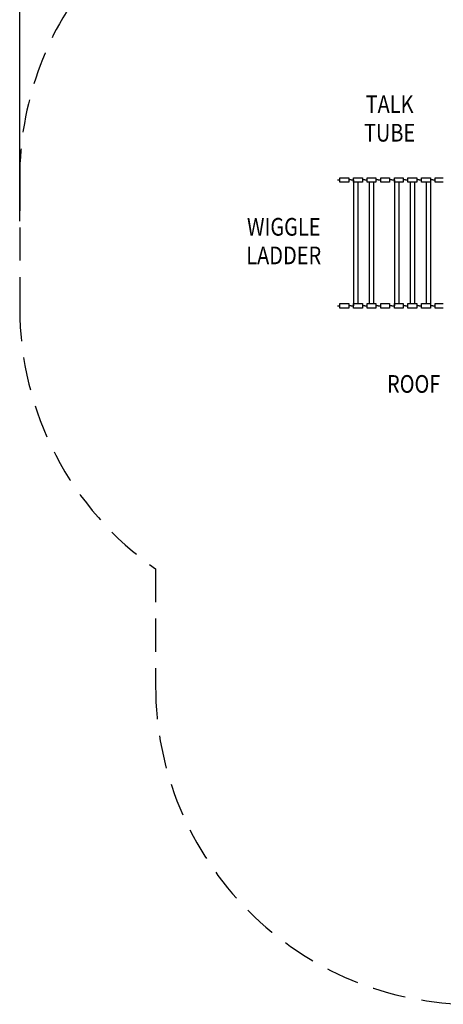
# Model space of a CAD drawing. Units: inches. Extents: x 4 to 916, y -21 to 588.
# Drawn here: x 310 to 406, y 195 to 418 of the extents above; entities that cross this region are included whole.
import ezdxf
from ezdxf.enums import TextEntityAlignment as Align

# ---------------------------------------------------------------- set-up
doc = ezdxf.new("R2010")
doc.units = ezdxf.units.IN
doc.header["$LTSCALE"] = 15
doc.header["$MEASUREMENT"] = 0
doc.linetypes.add('DASHED', pattern=[0.75, 0.5, -0.25])
doc.layers.get('0').update_dxf_attribs({"linetype": 'CONTINUOUS'})
doc.layers.get('DEFPOINTS').update_dxf_attribs({"linetype": 'CONTINUOUS'})
for name, color, linetype in [('PHASE-1', 7, 'CONTINUOUS'), ('SAFETY-ZONE', 1, 'DASHED'), ('TEXT-LSI', 7, 'CONTINUOUS')]:
    doc.layers.add(name, color=color, linetype=linetype)
doc.styles.add('ROMANS', font='romans.shx', dxfattribs={"width": 0.83})
doc.dimstyles.new('ROMANS', dxfattribs={"dimtxt": 8, "dimasz": 6, "dimexe": 6, "dimexo": 6, "dimgap": 1.5, "dimtad": 0, "dimtih": 1, "dimtoh": 1, "dimdec": 0, "dimrnd": 1, "dimzin": 0, "dimdsep": 46, "dimlunit": 4, "dimtxsty": 'ROMANS', "dimcen": 0, "dimclrd": 256, "dimclre": 256, "dimclrt": 256, "dimadec": 0, "dimazin": 0, "dimtfac": 1, "dimtdec": 4, "dimtix": 1, "dimtofl": 0, "dimtmove": 2, "dimatfit": 3, "dimfxl": 1, "dimfrac": 2, "dimtolj": 1, "dimtzin": 0, "dimlwd": -1, "dimarcsym": 0})

# ---------------------------------------------------------------- blocks, each defined once
blk = doc.blocks.new('176131-J-TEXT')
at = {"style": 'ROMANS', "width": 0.83}
for s, p in [('WIGGLE', (-0.23, 3.59)), ('LADDER', (-0.23, -2.89))]:
    blk.add_text(s, height=4, dxfattribs=at).set_placement(p, align=Align.MIDDLE)
blk = doc.blocks.new('176131-D-TEXT')
at = {"style": 'ROMANS', "width": 0.83}
blk.add_text('ROOF', height=4, dxfattribs=at).set_placement((0.21, 0.28), align=Align.MIDDLE)
blk = doc.blocks.new('176131-B-TEXT')
at = {"style": 'ROMANS', "width": 0.83}
for s, p in [('TALK', (-0.16, 3.24)), ('TUBE', (-0.16, -3.23))]:
    blk.add_text(s, height=4, dxfattribs=at).set_placement(p, align=Align.MIDDLE)
blk = doc.blocks.new('LSICHAIN')
at = {"color": 0}
for p, q in [((-0.5, 0.54), (-0.5, 2.54)), ((-0.5, 2.54), (0.5, 2.54)), ((0, 3.08), (0, 2.54)), ((0.5, 2.54), (0.5, 0.54)), ((0.5, 0.54), (-0.5, 0.54)), ((0, 0), (0, 0.54))]:
    blk.add_line(p, q, dxfattribs=at)
blk = doc.blocks.new('176131-')
at = {"color": 0}
for p, q in [((-106.61, 13.97), (-106.61, -14.53)), ((-105.61, 13.47), (-105.61, -14.03)), ((-103.06, 13.47), (-103.06, -14.03)), ((-102.06, 13.47), (-102.06, -14.03)), ((-97.36, 13.97), (-97.36, -14.53)), ((-96.36, 13.47), (-96.36, -14.03)), ((-93.81, 13.47), (-93.81, -14.03)), ((-92.81, 13.47), (-92.81, -14.03)), ((-90.16, 13.47), (-90.16, -14.03)), ((-89.16, 13.47), (-89.16, -14.03)), ((-88.66, 13.97), (-88.11, 13.97)), ((-88.11, 14.47), (-86.32, 14.47)), ((-88.11, 13.47), (-88.11, 14.47)), ((-86.32, 13.47), (-88.11, 13.47)), ((-88.66, -14.53), (-88.11, -14.53)), ((-88.11, -14.03), (-86.32, -14.03)), ((-88.11, -15.03), (-88.11, -14.03)), ((-86.32, -15.03), (-88.11, -15.03))]:
    blk.add_line(p, q, dxfattribs=at)
at = {"color": 0, "zscale": 1.1, "rotation": 90}
for p in [(-107.16, 13.97), (-104.07, 13.97), (-100.99, 13.97), (-97.91, 13.97), (-94.82, 13.97), (-91.74, 13.97), (-88.66, 13.97), (-107.16, -14.53), (-104.07, -14.53), (-100.99, -14.53), (-97.91, -14.53), (-94.82, -14.53), (-91.74, -14.53), (-88.66, -14.53)]:
    blk.add_blockref('LSICHAIN', p, dxfattribs=at)
blk = doc.blocks.new('*D54')
at = {"layer": 'DEFPOINTS', "color": 0, "transparency": 16777216}
for p in [(310.4, 519.9), (310.4, 366.56), (648.51, 348)]:
    blk.add_point(p, dxfattribs=at)
at = {"layer": 'PHASE-1', "lineweight": -2, "transparency": 16777216}
for p, q in [((310.4, 372.56), (310.4, 525.9)), ((648.51, 354), (648.51, 525.9))]:
    blk.add_line(p, q, dxfattribs=at)
at = {"layer": 'PHASE-1', "transparency": 16777216}
for p, q in [((316.4, 519.9), (461.36, 519.9)), ((642.51, 519.9), (497.56, 519.9))]:
    blk.add_line(p, q, dxfattribs=at)
for points in [[(316.4, 520.9), (316.4, 518.9), (310.4, 519.9)], [(642.51, 520.9), (642.51, 518.9), (648.51, 519.9)]]:
    blk.add_solid(points, dxfattribs=at)
at = {"layer": 'PHASE-1', "transparency": 16777216, "insert": (479.46, 519.9), "char_height": 8, "attachment_point": 5, "style": 'ROMANS'}
blk.add_mtext('\\A1;28\'-2"', dxfattribs=at)

msp = doc.modelspace()

# ---------------------------------------------------------------- linework, layer by layer
at = {"layer": 'SAFETY-ZONE'}
msp.add_lwpolyline([(449.69, 195.32, 0.279981), (513.59, 234.14, 0.27634), (585.3, 252.16), (629.87, 296.73, 0.366271), (629.87, 398.55), (588.68, 439.74, 0.037581), (580.49, 446.78, 0.4838), (460.83, 464.82, 0.015271), (456.44, 464.95), (406.44, 464.95, 0.150126), (366.02, 452.53, 0.348473), (310.4, 382.42), (310.4, 353.36), (310.4, 352.92, 0.245081), (341.19, 293.88), (341.19, 267.32, 0.414214), (413.19, 195.32)], format="xyb", close=True, dxfattribs=at)

# ---------------------------------------------------------------- block references
at = {"layer": 'PHASE-1', "zscale": 1.1}
msp.add_blockref('176131-', (492.64, 367.95), dxfattribs=at)
at = {"layer": 'TEXT-LSI'}
for name, p in [('176131-B-TEXT', (394.36, 395.32)), ('176131-J-TEXT', (370.45, 367.21)), ('176131-D-TEXT', (399.45, 334.95))]:
    msp.add_blockref(name, p, dxfattribs=at)

# ---------------------------------------------------------------- dimensions: what is measured, and where the dimension line sits
at = {"layer": 'PHASE-1'}
dim = msp.add_linear_dim(base=(310.4, 519.9), p1=(648.51, 348), p2=(310.4, 366.56), dimstyle='ROMANS', dxfattribs=at)
dim.commit()
dim.dimension.update_dxf_attribs({"geometry": '*D54', "text_midpoint": (479.46, 519.9)})

doc.saveas('drawing.dxf')
